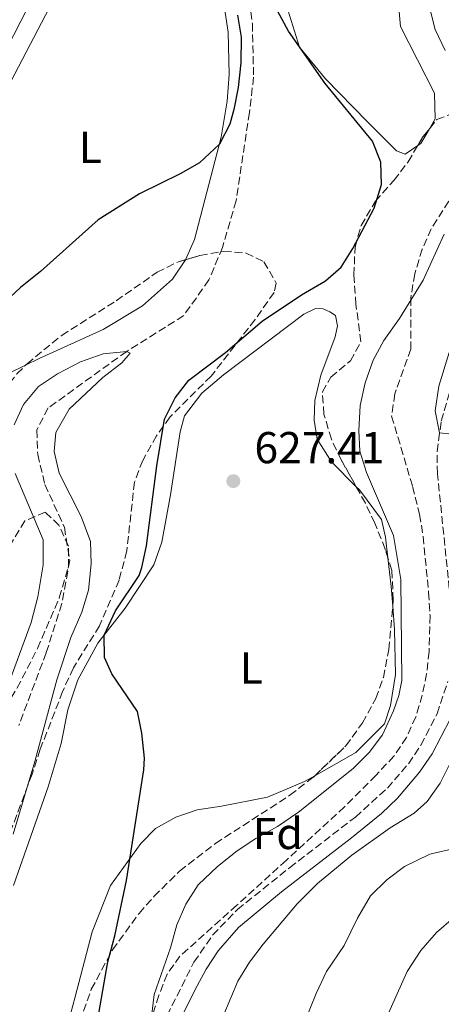
# Model space of a CAD drawing. Units: metres. Extents: x 617957 to 621419, y 4713241 to 4715613.
# Drawn here: x 618986 to 619081, y 4714797 to 4715017 of the extents above; entities that cross this region are included whole.
import ezdxf
from ezdxf.enums import TextEntityAlignment as Align

# ---------------------------------------------------------------- set-up
doc = ezdxf.new("R2010")
doc.units = ezdxf.units.M
doc.header["$MEASUREMENT"] = 0
doc.linetypes.add('DGN Style 3', pattern=[2.435890702152634, 1.739921930109024, -0.6959687720436097])
for name, color, linetype, lineweight in [('Barranco lineal', 142, 'DGN Style 3', 13), ('Camino', 7, 'DGN Style 3', 0), ('Carretera', 9, 'Continuous', 0), ('Cota de punto acotado terreno', 7, 'Continuous', 0), ('Curva de nivel directora', 30, 'Continuous', 30), ('Curva de nivel intermedia', 30, 'Continuous', 0), ('Etiqueta de uso rústico', 92, 'Continuous', 0), ('Etiqueta de zona arbolada', 92, 'Continuous', 0), ('Línea blanca (vial)', 7, 'Continuous', 13), ('Línea de cambio de uso (parcela vista)', 92, 'Continuous', 0), ('Margen derecho', 7, 'Continuous', 0), ('Punto acotado terreno (símbolo)', 7, 'Continuous', 0), ('Zona arbolada', 92, 'DGN Style 3', 0)]:
    doc.layers.add(name, color=color, linetype=linetype, lineweight=lineweight)
doc.styles.add('Style-Arial', font='arial.ttf')

# ---------------------------------------------------------------- blocks, each defined once
blk = doc.blocks.new('5PATER')
at = {"layer": 'Punto acotado terreno (símbolo)', "linetype": 'Continuous', "lineweight": 0}
h = blk.add_hatch(color=51, dxfattribs=at)
edge = h.paths.add_edge_path()
edge.add_ellipse((0, 0), major_axis=(-0.1095731443231308, -0.1110710700762829), ratio=0.9994222409660317, start_angle=0, end_angle=360)

msp = doc.modelspace()

# ---------------------------------------------------------------- linework, layer by layer
at = {"layer": 'Barranco lineal', "color": 142, "linetype": 'DGN Style 3', "lineweight": 13}
msp.add_polyline3d([(619035.6399999997, 4715035.75, 622.6499999999943), (619038.4199999999, 4715016.230000001, 622.2100000000064), (619038.6799999997, 4715004.25, 622.0200000000041), (619037.75, 4714996.350000001, 621.570000000007), (619034.7599999999, 4714976.57, 621.3800000000047), (619031.7100000001, 4714966.07, 621), (619028.6799999997, 4714958.810000001, 620.429999999993), (619023.0499999998, 4714950.83, 619.8000000000029), (619010.2800000003, 4714942.82, 620), (618992.6600000003, 4714930.130000001, 619.0899999999965), (618990.1399999997, 4714925.210000001, 619.0200000000041), (618990.3399999999, 4714919.710000001, 618.8999999999943), (618991.9500000002, 4714912.960000001, 618.8300000000017), (618996.2999999998, 4714903.42, 618.6399999999994), (618997.5, 4714895.970000001, 618.320000000007), (618995.7300000006, 4714886.300000001, 618.320000000007), (618992.2400000002, 4714875.289999999, 618.320000000007), (618986.0999999996, 4714859.029999999, 618.1999999999971)], dxfattribs=at)
at = {"layer": 'Camino', "color": 7, "linetype": 'DGN Style 3', "lineweight": 0}
for points in [[(619082.5199999993, 4714889.660000001, 634.1000000000059), (619079.8599999994, 4714915.400000001, 634.9199999999984), (619079.7800000011, 4714920.390000001, 635), (619080.7100000009, 4714927.189999999, 635.0200000000041), (619083.2800000014, 4714936.060000001, 635.4600000000065)], [(618971.2399999985, 4714662.58, 624.1499999999944), (618977.010000002, 4714687.08, 624.6199999999953), (618978.4499999991, 4714690.67, 624.6199999999953), (618980.519999999, 4714694.720000002, 624.8399999999966), (618985.3599999981, 4714701.190000001, 625.4100000000037), (618989.8999999978, 4714707.390000001, 625.4700000000013), (618992.1799999999, 4714711.83, 625.8500000000059), (618995.4099999998, 4714722.460000001, 626.5200000000042), (618998.11, 4714734.400000001, 627.0899999999965), (619011.8699999996, 4714778.560000001, 629.3099999999977), (619013.8299999976, 4714783.140000002, 629.5800000000019), (619025.3299999976, 4714805.980000001, 631.0200000000042), (619029.510000002, 4714812.030000002, 631.4400000000024), (619035.0599999975, 4714817.770000001, 632.1600000000036), (619046.7399999984, 4714827.140000001, 633.0099999999949), (619061.4899999984, 4714838.490000002, 633.3699999999953), (619068.6499999977, 4714844.950000001, 633.2700000000043), (619073.3599999994, 4714850.430000002, 633.3099999999978), (619076.14, 4714854.600000001, 633.4199999999983), (619079.7699999999, 4714861.640000001, 633.6199999999953), (619082.1799999995, 4714868.86, 633.779999999999)]]:
    msp.add_polyline3d(points, dxfattribs=at)
at = {"layer": 'Carretera', "color": 9, "linetype": 'Continuous', "lineweight": 0}
msp.add_polyline3d([(619036.3299999974, 4715114.260000001, 632.320000000007), (618976.5799999988, 4714997.350000001, 628.7100000000064), (618936.1700000013, 4714916.84, 627.8500000000058), (618931.4699999985, 4714906, 627.8000000000029), (618926.7800000012, 4714894.439999999, 627.3999999999943), (618920.7500000007, 4714877.36, 626.8000000000029), (618916.9699999989, 4714864.190000001, 626.3899999999994), (618909.0000000005, 4714831.939999999, 625.5599999999977), (618900.5899999995, 4714796, 624.9100000000036), (618895.2499999995, 4714774.42, 624.6100000000006), (618888.8099999977, 4714746.499999999, 624.1900000000023), (618882.9800000006, 4714720.970000002, 623.9100000000036), (618878.7600000006, 4714703.180000001, 623.6999999999971), (618875.6400000004, 4714691.739999999, 623.5800000000017), (618873.11, 4714683.890000001, 623.25), (618868.3200000002, 4714673.440000001, 622.9499999999971)], dxfattribs=at)
at = {"layer": 'Curva de nivel directora', "color": 30, "linetype": 'Continuous', "lineweight": 30, "elevation": 625.0000000000001, "flags": 128}
for points in [[(619000.3600000006, 4714773.460000001), (619006.0699999993, 4714806.020000001), (619007.6299999994, 4714811.890000001), (619010.2000000001, 4714824.300000002), (619014.1099999992, 4714849.09), (619014.2199999989, 4714851.700000001), (619013.6499999987, 4714857.240000002), (619012.7100000001, 4714862.15), (619006.9099999998, 4714870.600000001), (619005.3200000006, 4714874.230000001), (619005.2099999988, 4714879.24), (619007.7900000004, 4714884.720000002), (619013.0499999998, 4714892.609999999), (619013.6199999999, 4714894.359999999), (619014.7199999995, 4714899.240000002), (619016.9799999993, 4714917.180000001), (619018.7499999995, 4714927.619999999), (619021.0999999987, 4714932.440000001), (619024.1699999998, 4714936.380000001), (619032.4099999988, 4714942.600000001), (619040.5899999995, 4714949.57), (619049.4199999984, 4714955.480000001), (619054.7899999997, 4714958.640000001), (619058.2800000008, 4714961.700000001), (619060.9400000008, 4714965.840000001), (619065.7099999984, 4714974.92), (619067.349999999, 4714980.190000001), (619067.1500000001, 4714985.190000001), (619065.3099999983, 4714989.880000002), (619054.7400000005, 4715002.84), (619046.5199999993, 4715014.570000002), (619044.1199999988, 4715018.970000001)], [(619035.0499999984, 4715018.15), (619035.8699999988, 4715013.220000002), (619035.8599999998, 4715007.470000001), (619035.2499999995, 4715001.9), (619034.2399999994, 4714997.000000001), (619033.3299999996, 4714993.750000001), (619031.0299999996, 4714989.260000001), (619026.5599999991, 4714985.029999999), (619022.2199999985, 4714982.560000001), (619013.0999999989, 4714978.140000001), (619003.89, 4714972.26), (618990.9699999985, 4714960.720000002), (618986.4800000002, 4714957.15), (618978.5199999984, 4714949.710000002)]]:
    msp.add_lwpolyline(points, dxfattribs=at)
at = {"layer": 'Curva de nivel intermedia', "color": 30, "linetype": 'Continuous', "lineweight": 0, "flags": 128}
for points, elevation in [([(619081.6000000006, 4715010.229999999), (619079.380000001, 4715014.930000001), (619078.0399999999, 4715020.210000001)], 630.0000000000001), ([(619015.8000000013, 4714793.74), (619016.4400000006, 4714798.749999999), (619020.0900000005, 4714809.190000001), (619021.5000000009, 4714814.36), (619023.5000000015, 4714818.939999999), (619026.290000001, 4714823.320000002), (619030.6000000003, 4714827.409999999), (619035.0199999993, 4714830.930000001), (619039.1800000012, 4714833.71), (619044.0300000017, 4714836.33), (619048.7700000004, 4714839.57), (619061.01, 4714849.380000001), (619064.5500000005, 4714852.92), (619067.5600000013, 4714856.939999998), (619070.0500000013, 4714862.279999998), (619071.2100000014, 4714865.689999999), (619071.8700000008, 4714869.039999999), (619071.6300000016, 4714891.670000001), (619070.0500000013, 4714901.579999999), (619063.9600000004, 4714915.649999999), (619062.4600000007, 4714920.439999999), (619062.2900000007, 4714925.109999998), (619062.5800000014, 4714930.67), (619063.640000001, 4714935.75), (619065.4300000012, 4714940.849999999), (619067.8200000006, 4714945.239999998), (619071.3400000011, 4714950.179999999), (619076.6699999997, 4714958.76), (619081.3400000012, 4714969.06)], 630.0000000000001), ([(618985.0700000019, 4714926.390000001), (618987.1399999995, 4714930.929999999), (618990.5000000013, 4714934.970000001), (618994.7900000005, 4714937.809999999), (618999.9500000017, 4714940.449999999), (619004.9800000007, 4714942.239999999), (619010.2800000004, 4714942.82), (619011.0300000014, 4714942.439999999), (619009.1900000018, 4714940.23), (619004.9500000017, 4714936.989999998), (618997.4000000014, 4714929.859999998), (618994.4000000017, 4714924.630000001), (618994.0300000006, 4714920.369999998), (618995.1500000004, 4714915.5), (619000.0900000002, 4714905.819999999), (619002.1399999999, 4714900.189999999), (619002.3200000009, 4714895.189999999), (619001.7000000017, 4714889.300000001), (619000.2100000009, 4714884.369999998), (618997.7800000012, 4714878.720000001), (618994.6000000006, 4714869.23), (618989.6600000008, 4714850.939999999), (618984.8500000007, 4714834.630000001)], 620.0000000000001), ([(619082.4800000011, 4714942.560000001), (619080.140000001, 4714935.029999998), (619079.3400000008, 4714929.470000001), (619080.350000001, 4714924.579999999), (619083.1000000003, 4714924.3)], 635.0000000000001), ([(618981.2000000007, 4714861.38), (618988.8300000017, 4714882.07), (618990.3700000016, 4714887.83), (618991.5600000008, 4714895.01), (618991.5600000008, 4714900.59), (618985.290000001, 4714915.449999998)], 620.0000000000001), ([(619089.7600000012, 4714864.630000002), (619080.4500000017, 4714846.089999998), (619077.5800000017, 4714841.970000002), (619074.6600000003, 4714839.359999998), (619069.3000000003, 4714836.07), (619060.7100000005, 4714829.92), (619052.9700000001, 4714823.56), (619048.4800000018, 4714819.05), (619040.8600000021, 4714809.970000001), (619037.7500000007, 4714805.96), (619035.14, 4714801.689999999), (619030.4700000008, 4714790.529999998), (619029.4900000017, 4714785.649999999), (619028.7000000004, 4714778.289999999), (619025.900000002, 4714768.470000001), (619019.7599999999, 4714753.310000001), (619016.55, 4714737.269999999), (619013.8200000009, 4714720.609999999), (619012.1199999999, 4714715.920000001), (619004.4100000008, 4714702.489999999), (618994.3600000015, 4714683.140000001), (618992.570000001, 4714677.539999999)], 635.0000000000001), ([(619082.9999999999, 4714831.32), (619078.1300000015, 4714830.189999999), (619072.5000000012, 4714827.439999998), (619068.5300000014, 4714824.390000001), (619064.8500000001, 4714820.86), (619061.9199999997, 4714815.819999999), (619058.9800000006, 4714809.74), (619055.030000001, 4714803.859999999), (619052.7100000008, 4714798.96), (619048.8799999997, 4714789.560000001), (619039.2800000019, 4714762.509999998), (619032.810000001, 4714748.009999999), (619030.690000002, 4714742.359999998), (619029.6100000002, 4714736.88), (619029.1299999997, 4714731.509999999), (619026.4299999997, 4714714.640000001), (619024.560000001, 4714710.009999998), (619021.2800000019, 4714704.199999999), (619014.5499999997, 4714696.689999999), (619011.5900000002, 4714692.179999999), (619008.650000001, 4714687.08), (619004.1500000015, 4714676.519999999)], 640), ([(619083.4700000014, 4714815.890000002), (619079.6800000005, 4714812.63), (619076.1199999999, 4714808.550000001), (619073.0599999999, 4714803.890000001), (619068.3100000002, 4714793.180000001), (619062.3300000011, 4714776.919999998)], 645.0000000000001)]:
    msp.add_lwpolyline(points, dxfattribs=dict(at, elevation=elevation))
at = {"layer": 'Línea blanca (vial)', "color": 7, "linetype": 'Continuous', "lineweight": 13}
msp.add_polyline3d([(618868.3199999996, 4714673.440000001, 622.9499999999972), (618873.1099999995, 4714683.890000001, 623.25), (618875.6399999998, 4714691.74, 623.5800000000019), (618878.76, 4714703.180000001, 623.6999999999972), (618882.9800000001, 4714720.970000002, 623.9100000000036), (618888.8099999973, 4714746.5, 624.1900000000024), (618895.2499999991, 4714774.42, 624.6100000000007), (618900.589999999, 4714796, 624.9100000000036), (618908.9999999999, 4714831.939999999, 625.5599999999977), (618916.9699999985, 4714864.190000001, 626.3899999999994), (618920.7500000002, 4714877.360000002, 626.800000000003), (618926.7800000008, 4714894.439999999, 627.3999999999943), (618931.4699999979, 4714906, 627.8000000000029), (618936.1700000007, 4714916.840000001, 627.8500000000059), (618976.5799999983, 4714997.350000001, 628.7100000000064), (619036.3299999969, 4715114.260000001, 632.320000000007)], dxfattribs=at)
at = {"layer": 'Línea de cambio de uso (parcela vista)', "color": 92, "linetype": 'Continuous', "lineweight": 0, "extrusion": (-0.1685902406871559, 0.08823551686144393, 0.9817289973863667), "elevation": 312273.465904719, "flags": 128}
msp.add_lwpolyline([(-4464507.674105944, -1607815.554175802), (-4464503.833931939, -1607815.775949035), (-4464503.146152711, -1607816.143819328)], dxfattribs=at)
at = {"layer": 'Línea de cambio de uso (parcela vista)', "color": 92, "linetype": 'Continuous', "lineweight": 0, "extrusion": (0.4721539657977058, 0.02957212274435299, 0.881019932883412), "elevation": 432280.371665367, "flags": 128}
msp.add_lwpolyline([(4666977.892767677, -803708.1595886573), (4666971.476117483, -803708.5500095874), (4666967.056908607, -803708.6075052524)], dxfattribs=at)
at = {"layer": 'Línea de cambio de uso (parcela vista)', "color": 92, "linetype": 'Continuous', "lineweight": 0}
for points in [[(618925.5099999999, 4714860.359999999, 624.8800000000047), (618922.3099999996, 4714863.01, 625.0099999999948), (618922.1500000004, 4714865.380000001, 625.1999999999971), (618924.9500000002, 4714879.680000001, 625.8300000000017), (618930.5899999999, 4714895.800000001, 626.5899999999965), (618942.29, 4714919.800000001, 626.5899999999965), (618955.4900000002, 4714943.630000001, 626.4600000000064), (618962.4600000001, 4714960.050000001, 626.8500000000058), (618972.2800000003, 4714980.449999999, 627.6100000000006), (618998.0300000003, 4715029.66, 628.6900000000023), (619005.9199999999, 4715048.57, 628.8099999999977), (619008.9600000001, 4715054.84, 629.2299999999959)], [(619026.8499999996, 4715049.039999999, 628.1100000000006), (619026.9500000002, 4715046.779999999, 627.9199999999983), (619027.5700000003, 4715043.66, 627.5099999999948), (619031.5199999996, 4715024.220000001, 626.5), (619032.9800000006, 4715014.369999999, 626.0800000000017), (619033.2000000002, 4715004.869999999, 625.5399999999936), (619032.79, 4714998.869999999, 625.3899999999994), (619031.4199999999, 4714990.779999999, 624.9700000000012), (619025.4299999997, 4714967.850000001, 624.279999999999), (619023.4112, 4714963.3554, 624.1276000000071)], [(619075.4811000006, 4714988.9681, 625.4900000000052), (619072.6500000004, 4714987.01, 625.179999999993), (619070.7000000002, 4714987.779999999, 624.9900000000052), (619064.0999999996, 4714994.300000001, 624.679999999993), (619054.8099999996, 4715003.869999999, 624.929999999993), (619048.9400000004, 4715010.99, 625.179999999993), (619045.2199999997, 4715023.029999999, 625.4400000000023)], [(619071.1600000003, 4715020.59, 626.6999999999971), (619071.5899999999, 4715015.630000001, 626.2599999999948), (619075.4199999999, 4715008.16, 625.5), (619079.2199999997, 4715000.640000001, 625.6300000000047), (619079.3899999997, 4714994.880000001, 625.6300000000047), (619078.0936000004, 4714992.7114, 625.6021999999939)], [(619023.4112, 4714963.3554, 624.1276000000071), (619023.3099999996, 4714963.130000001, 624.1199999999953), (619020.5099999999, 4714959.029999999, 624.1199999999953), (619013.8099999996, 4714953, 623.4199999999983), (619005.0099999999, 4714947.730000001, 623.2599999999948), (618990.6299999999, 4714941.24, 623.4799999999959), (618987.6212999999, 4714939.7356, 623.4799999999959)], [(618984.8899999997, 4714823.16, 621.9400000000023), (618992.7000000002, 4714845.279999999, 622.6399999999994), (618995.5800000001, 4714854.970000001, 623.25), (618997.0800000001, 4714862.5, 623.7899999999936), (618999.3099999996, 4714869.230000001, 624.5099999999948), (619003.8099999996, 4714877.439999999, 625.0500000000029), (619009.9100000003, 4714885.300000001, 625.3300000000017), (619016.3300000001, 4714894.960000001, 626.1000000000058), (619018.1399999997, 4714900.050000001, 626.1900000000023), (619020.0800000001, 4714910.67, 626.4799999999959), (619022.2100000001, 4714924.800000001, 626.1000000000058), (619023.2199999997, 4714928.369999999, 626.0599999999977), (619027.1100000005, 4714933.470000001, 626.0599999999977), (619031.9500000002, 4714937.58, 626.3500000000058), (619049.9400000004, 4714951.15, 626.6699999999983), (619052.5800000001, 4714952.430000001, 626.7299999999959), (619054.2599999999, 4714952.369999999, 626.7299999999959), (619055.79, 4714951.680000001, 627.0099999999948), (619057.0499999998, 4714950.880000001, 627.0099999999948), (619057.4500000002, 4714948.57, 627.0800000000017), (619056.9400000004, 4714946.100000001, 627.1399999999994), (619053.7300000006, 4714937.49, 627.0800000000017), (619052.4000000004, 4714931.82, 627.0800000000017), (619052.2599999999, 4714927.4, 627.3300000000017), (619052.9000000004, 4714923.140000001, 627.779999999999), (619056.1200000001, 4714918.07, 628.9199999999983), (619061.6732000001, 4714912.4902, 629.5320999999967)], [(618987.6212999999, 4714939.7356, 623.4799999999959), (618983.9699999997, 4714937.91, 623.4799999999959), (618980.5800000001, 4714934.91, 623.4199999999983), (618976.0099999999, 4714927.980000001, 623.2299999999959), (618972.3399999999, 4714918.51, 623.1699999999983), (618972.0199999996, 4714912.460000001, 622.9100000000036), (618972.2529999996, 4714910.851, 622.8350000000064)], [(619061.6732000001, 4714912.4902, 629.5320999999967), (619062.3799999999, 4714911.779999999, 629.6100000000006), (619067.3700000001, 4714905.119999999, 630.1900000000023), (619068.2400000002, 4714901.199999999, 630.1900000000023), (619068.7856000002, 4714896.522600001, 630.0546999999933)], [(619069.8568000002, 4714885.732600001, 629.8427999999985), (619070.25, 4714880.430000001, 629.8099999999977), (619070.5, 4714870.4, 629.8099999999977), (619069.3799999999, 4714863.460000001, 629.8099999999977), (619067.9699999997, 4714859.33, 629.8099999999977), (619061.5599999996, 4714852.960000001, 629.4900000000052), (619052.3958999999, 4714847.753000001, 629.3864999999934)], [(619052.3958999999, 4714847.753000001, 629.3864999999934), (619050.0499999998, 4714846.42, 629.3600000000006), (619041.7999999998, 4714842.960000001, 628.7899999999936), (619031.5300000003, 4714840.939999999, 627.5200000000041), (619026.0499999998, 4714840.109999999, 627.1399999999994), (619021.25, 4714838.480000001, 626.5099999999948), (619016.7400000002, 4714835.890000001, 625.6199999999953), (619013.4000000004, 4714832.529999999, 625.1100000000006), (619006.6299999999, 4714823.180000001, 624.2200000000012), (619002.5199999996, 4714812.789999999, 623.779999999999), (618998.7100000001, 4714798.230000001, 623.0800000000017), (618995.5899999999, 4714786.529999999, 623.0200000000041)]]:
    msp.add_polyline3d(points, dxfattribs=at)
at = {"layer": 'Margen derecho', "color": 7, "linetype": 'Continuous', "lineweight": 0}
msp.add_polyline3d([(618978.6200000013, 4714681.120000001, 624.529999999999), (618979.949999999, 4714685.930000001, 624.6100000000007), (618981.3099999981, 4714689.359999999, 624.6199999999953), (618983.199999999, 4714693.040000001, 624.8399999999966), (618987.8999999973, 4714699.320000002, 625.4100000000037), (618992.5799999977, 4714705.730000001, 625.4700000000013), (618994.9200000025, 4714710.140000001, 625.8099999999977), (618998.0699999996, 4714720.17, 626.4400000000023), (619001.1599999988, 4714733.59, 627.0899999999965), (619003.7600000004, 4714743.230000002, 627.5599999999977), (619011.1099999996, 4714767.090000001, 628.7400000000054), (619014.8299999969, 4714777.470000001, 629.3099999999977), (619016.6900000009, 4714781.82, 629.5800000000019), (619025.5199999998, 4714799.710000001, 630.7200000000013), (619028.0399999989, 4714804.369999999, 631.0200000000042), (619030.7800000014, 4714808.540000002, 631.320000000007), (619035.300000001, 4714813.730000002, 631.9199999999983), (619044.9400000013, 4714821.720000001, 632.8099999999977), (619060.5799999987, 4714833.800000002, 633.3600000000007), (619067.3099999988, 4714839.310000001, 633.320000000007), (619070.9099999998, 4714842.750000001, 633.2700000000043), (619075.8699999995, 4714848.520000001, 633.3099999999978), (619078.659999999, 4714852.670000001, 633.4100000000037), (619082.6800000002, 4714860.410000001, 633.6199999999953)], dxfattribs=at)
at = {"layer": 'Zona arbolada', "color": 92, "linetype": 'DGN Style 3', "lineweight": 0, "extrusion": (0.3069340885016307, -0.2469684793398318, 0.9191289547872183), "elevation": -973856.0311740725, "flags": 128}
msp.add_lwpolyline([(4061569.567282742, 2273682.674116541), (4061571.770823012, 2273683.012732344), (4061574.121466098, 2273683.012732345)], dxfattribs=at)
at = {"layer": 'Zona arbolada', "color": 92, "linetype": 'DGN Style 3', "lineweight": 0}
for points in [[(618998.9400000004, 4714790.390000001, 629.6699999999983), (619002.3399999999, 4714799.9, 630.1100000000006), (619007.0899999999, 4714808.74, 630.6000000000058), (619013.0300000003, 4714816.9, 631.1199999999953), (619016.3799999999, 4714820.720000001, 631.3899999999994), (619022.1200000001, 4714826.380000001, 631.8500000000058), (619030.1299999999, 4714832.58, 632.5200000000041), (619046.8300000001, 4714843.350000001, 633.9900000000052), (619052.0700000003, 4714847.439999999, 634.3800000000047), (619059.3600000005, 4714854.439999999, 634.6399999999994), (619063.0800000001, 4714859.59, 634.6399999999994), (619066.0700000003, 4714865.060000001, 634.6399999999994), (619067.75, 4714869.77, 634.6399999999994), (619068.9900000002, 4714876.039999999, 634.6399999999994), (619069.9800000006, 4714887.109999999, 634.6399999999994), (619069.6399999997, 4714893.75, 634.2599999999948), (619068.1699999999, 4714898.52, 633.8899999999994), (619065.8600000005, 4714904.289999999, 633.8800000000047), (619063.7300000006, 4714908.810000001, 633.75), (619058.3200000003, 4714918.49, 633.75), (619056.1200000001, 4714923.16, 633.75), (619054.4299999997, 4714928.76, 633.75), (619054.0899999999, 4714933.77, 633.75), (619056.0099999999, 4714937.029999999, 633.75), (619060.3600000005, 4714940.680000001, 633.3699999999953), (619062.7300000006, 4714944.949999999, 632.9900000000052), (619061.5999999996, 4714953.32, 632.3699999999953), (619061.1600000003, 4714959.91, 632.2299999999959), (619061.4000000004, 4714966.199999999, 632.2299999999959), (619062.7599999999, 4714971, 632.2299999999959), (619065.9699999997, 4714976.449999999, 632.8899999999994), (619070.1299999999, 4714981.130000001, 633.1100000000006), (619073.29, 4714985.289999999, 633.2299999999959), (619076.6200000001, 4714990.880000001, 633.6199999999953), (619079.75, 4714994.77, 633.6199999999953), (619083.2000000002, 4714996.109999999, 633.6199999999953)], [(619078.0936000004, 4714992.7114, 633.6199999999953), (619079.75, 4714994.77, 633.6199999999953), (619083.2000000002, 4714996.109999999, 633.6199999999953)], [(619061.6732000001, 4714912.4902, 633.75), (619058.3200000003, 4714918.49, 633.75), (619056.1200000001, 4714923.16, 633.75), (619054.4299999997, 4714928.76, 633.75), (619054.0899999999, 4714933.77, 633.75), (619056.0099999999, 4714937.029999999, 633.75), (619060.3600000005, 4714940.680000001, 633.3699999999953), (619062.7300000006, 4714944.949999999, 632.9900000000052), (619061.5999999996, 4714953.32, 632.3699999999953), (619061.1600000003, 4714959.91, 632.2299999999959), (619061.4000000004, 4714966.199999999, 632.2299999999959), (619062.7599999999, 4714971, 632.2299999999959), (619065.9699999997, 4714976.449999999, 632.8899999999994), (619070.1299999999, 4714981.130000001, 633.1100000000006), (619073.29, 4714985.289999999, 633.2299999999959), (619075.4811000006, 4714988.9681, 633.4866000000038)], [(619085.04, 4714980.550000001, 634.1300000000047), (619078.4699999997, 4714970.27, 634.1300000000047), (619076.4500000002, 4714965.699999999, 634.1300000000047), (619074.79, 4714960.220000001, 634.1300000000047), (619073.8700000001, 4714954.76, 634.1300000000047), (619073.9100000003, 4714943.34, 634.1300000000047), (619070.3099999996, 4714933.289999999, 634.1300000000047), (619069.5899999999, 4714928.33, 634.0099999999948), (619074.2999999998, 4714912.529999999, 634.2599999999948), (619075.8799999999, 4714906.25, 634.2599999999948), (619076.6699999999, 4714901.32, 634.4799999999959), (619077.8700000001, 4714888.800000001, 635.1499999999943), (619078.2100000001, 4714883.609999999, 635.2700000000041), (619077.9800000006, 4714875.550000001, 635.779999999999), (619077.4400000004, 4714870.600000001, 635.6600000000036), (619076.4600000001, 4714865.779999999, 635.529999999999), (619075.0099999999, 4714860.92, 635.4400000000023), (619072.9500000002, 4714856.32, 635.3500000000058), (619070.1299999999, 4714852.16, 635.279999999999), (619066.0999999996, 4714847.82, 635.25), (619059.0300000003, 4714840.779999999, 635.279999999999), (619046.0199999996, 4714828.82, 635.1600000000036), (619034.8799999999, 4714818.689999999, 634.7599999999948), (619022.2000000002, 4714807.32, 633.8800000000047), (619019.3099999996, 4714803.279999999, 633.529999999999), (619017.4699999997, 4714798.539999999, 633.1600000000036), (619013.4100000003, 4714785.880000001, 632.6100000000006)], [(619085.04, 4714980.550000001, 634.1300000000047), (619078.4699999997, 4714970.27, 634.1300000000047), (619076.4500000002, 4714965.699999999, 634.1300000000047), (619074.79, 4714960.220000001, 634.1300000000047), (619073.8700000001, 4714954.76, 634.1300000000047), (619073.9100000003, 4714943.34, 634.1300000000047), (619070.3099999996, 4714933.289999999, 634.1300000000047), (619069.5899999999, 4714928.33, 634.0099999999948), (619074.2999999998, 4714912.529999999, 634.2599999999948), (619075.8799999999, 4714906.25, 634.2599999999948), (619076.6699999999, 4714901.32, 634.4799999999959), (619077.8700000001, 4714888.800000001, 635.1499999999943), (619078.2100000001, 4714883.609999999, 635.2700000000041), (619077.9800000006, 4714875.550000001, 635.779999999999), (619077.4400000004, 4714870.600000001, 635.6600000000036), (619076.4600000001, 4714865.779999999, 635.529999999999), (619075.0099999999, 4714860.92, 635.4400000000023), (619072.9500000002, 4714856.32, 635.3500000000058), (619070.1299999999, 4714852.16, 635.279999999999), (619066.0999999996, 4714847.82, 635.25), (619059.0300000003, 4714840.779999999, 635.279999999999), (619046.0199999996, 4714828.82, 635.1600000000036), (619034.8799999999, 4714818.689999999, 634.7599999999948), (619022.2000000002, 4714807.32, 633.8800000000047), (619019.3099999996, 4714803.279999999, 633.529999999999), (619017.4699999997, 4714798.539999999, 633.1600000000036), (619013.4100000003, 4714785.880000001, 632.6100000000006)], [(618985.6799999997, 4714937.76, 628.9700000000012), (618987.9400000004, 4714940.060000001, 629.0099999999948), (618995.7000000002, 4714946.4, 629.1300000000047), (619007.9299999997, 4714954.17, 629.1399999999994), (619017.0999999996, 4714960.550000001, 629.1399999999994), (619021.8700000001, 4714962.91, 629.1399999999994), (619026.6799999997, 4714964.300000001, 629.2599999999948), (619032, 4714965.220000001, 629.3800000000047), (619037.0300000003, 4714964.850000001, 629.4900000000052), (619040.9900000002, 4714962.880000001, 629.5200000000041), (619043.7699999996, 4714958.100000001, 629.5200000000041), (619043.2599999999, 4714955.980000001, 629.5200000000041), (619039.0199999996, 4714949.939999999, 629.5200000000041), (619029.1600000003, 4714937.26, 628.6999999999971), (619019.9400000004, 4714928.09, 628.25), (619016.9400000004, 4714923.92, 628.25), (619013.8499999996, 4714918.4, 628), (619012, 4714913.51, 627.8699999999953), (619010.29, 4714898.109999999, 627.8699999999953), (619008.5599999996, 4714891.57, 627.8699999999953), (619004.1600000003, 4714881.310000001, 627.25), (618998.3099999996, 4714871.880000001, 626.5099999999948), (618995.9100000003, 4714866.59, 626.2100000000064), (618990.9000000004, 4714853.66, 625.3600000000006), (618989.0599999996, 4714848.08, 625.2200000000012), (618983.7999999998, 4714834.01, 625.2100000000064)], [(619023.4112, 4714963.3554, 629.1784999999945), (619026.6799999997, 4714964.300000001, 629.2599999999948), (619032, 4714965.220000001, 629.3800000000047), (619037.0300000003, 4714964.850000001, 629.4900000000052), (619040.9900000002, 4714962.880000001, 629.5200000000041), (619043.7699999996, 4714958.100000001, 629.5200000000041), (619043.2599999999, 4714955.980000001, 629.5200000000041), (619039.0199999996, 4714949.939999999, 629.5200000000041), (619029.1600000003, 4714937.26, 628.6999999999971), (619019.9400000004, 4714928.09, 628.25), (619016.9400000004, 4714923.92, 628.25), (619013.8499999996, 4714918.4, 628), (619012, 4714913.51, 627.8699999999953), (619010.29, 4714898.109999999, 627.8699999999953), (619008.5599999996, 4714891.57, 627.8699999999953), (619004.1600000003, 4714881.310000001, 627.25), (618998.3099999996, 4714871.880000001, 626.5099999999948), (618995.9100000003, 4714866.59, 626.2100000000064), (618990.9000000004, 4714853.66, 625.3600000000006), (618989.0599999996, 4714848.08, 625.2200000000012), (618983.7999999998, 4714834.01, 625.2100000000064)], [(618987.6212999999, 4714939.7356, 629.0044000000053), (618987.9400000004, 4714940.060000001, 629.0099999999948), (618995.7000000002, 4714946.4, 629.1300000000047), (619007.9299999997, 4714954.17, 629.1399999999994), (619017.0999999996, 4714960.550000001, 629.1399999999994), (619021.8700000001, 4714962.91, 629.1399999999994), (619023.4112, 4714963.3554, 629.1784999999945)], [(618972.2529999996, 4714910.851, 628.5727000000043), (618973.3099999996, 4714914.74, 628.6199999999953), (618977.5700000003, 4714925.07, 628.7599999999948), (618979.8600000005, 4714929.550000001, 628.8300000000017), (618982.5300000003, 4714933.800000001, 628.8999999999943), (618985.6799999997, 4714937.76, 628.9700000000012), (618987.6212999999, 4714939.7356, 629.0044000000053)], [(619068.7856000002, 4714896.522600001, 634.0448999999935), (619068.1699999999, 4714898.52, 633.8899999999994), (619065.8600000005, 4714904.289999999, 633.8800000000047), (619063.7300000006, 4714908.810000001, 633.75), (619061.6732000001, 4714912.4902, 633.75)], [(618983.1600000003, 4714863.100000001, 626.1000000000058), (618985.7300000006, 4714867.41, 626.3099999999977), (618990.29, 4714876.27, 626.7700000000041), (618995.1699999999, 4714887.619999999, 627.1999999999971), (618997.2000000002, 4714894.550000001, 627.3000000000029), (618997.2000000002, 4714899.16, 627.3600000000006), (618995.0899999999, 4714903.850000001, 627.429999999993), (618992.0199999996, 4714906.779999999, 627.4900000000052), (618987.4600000001, 4714904.83, 627.8699999999953), (618983.54, 4714898.380000001, 628.5099999999948), (618980.0099999999, 4714894.189999999, 628.5099999999948), (618978.5700000003, 4714893.369999999, 628.5099999999948), (618975.2599999999, 4714896.310000001, 628.5099999999948), (618975.0225999998, 4714896.7415, 628.5099999999948)], [(618985.7300000006, 4714867.41, 626.3099999999977), (618990.29, 4714876.27, 626.7700000000041), (618995.1699999999, 4714887.619999999, 627.1999999999971), (618997.2000000002, 4714894.550000001, 627.3000000000029), (618997.2000000002, 4714899.16, 627.3600000000006), (618995.0899999999, 4714903.850000001, 627.429999999993), (618992.0199999996, 4714906.779999999, 627.4900000000052), (618987.4600000001, 4714904.83, 627.8699999999953), (618983.54, 4714898.380000001, 628.5099999999948)], [(619069.8568000002, 4714885.732600001, 634.6399999999994), (619069.9800000006, 4714887.109999999, 634.6399999999994), (619069.6399999997, 4714893.75, 634.2599999999948), (619068.7856000002, 4714896.522600001, 634.0448999999935)], [(619052.3958999999, 4714847.753000001, 634.3916000000027), (619059.3600000005, 4714854.439999999, 634.6399999999994), (619063.0800000001, 4714859.59, 634.6399999999994), (619066.0700000003, 4714865.060000001, 634.6399999999994), (619067.75, 4714869.77, 634.6399999999994), (619068.9900000002, 4714876.039999999, 634.6399999999994), (619069.8568000002, 4714885.732600001, 634.6399999999994)], [(618998.9400000004, 4714790.390000001, 629.6699999999983), (619002.3399999999, 4714799.9, 630.1100000000006), (619007.0899999999, 4714808.74, 630.6000000000058), (619013.0300000003, 4714816.9, 631.1199999999953), (619016.3799999999, 4714820.720000001, 631.3899999999994), (619022.1200000001, 4714826.380000001, 631.8500000000058), (619030.1299999999, 4714832.58, 632.5200000000041), (619046.8300000001, 4714843.350000001, 633.9900000000052), (619052.0700000003, 4714847.439999999, 634.3800000000047), (619052.3958999999, 4714847.753000001, 634.3916000000027)]]:
    msp.add_polyline3d(points, dxfattribs=at)

# ---------------------------------------------------------------- block references
at = {"layer": 'Punto acotado terreno (símbolo)', "color": 7, "linetype": 'Continuous', "lineweight": 0, "xscale": 10, "yscale": 10, "zscale": 10}
msp.add_blockref('5PATER', (619034.1499999977, 4714913.75, 627.410000000004), dxfattribs=at)

# ---------------------------------------------------------------- texts
at = {"layer": 'Cota de punto acotado terreno', "color": 7, "linetype": 'Continuous', "lineweight": 0, "style": 'Style-Arial'}
msp.add_text('627.41', height=7.000000000000002, dxfattribs=at).set_placement((619038.870000001, 4714917.75, 627.4100000000036))
at = {"layer": 'Etiqueta de uso rústico', "color": 92, "linetype": 'Continuous', "lineweight": 0, "style": 'Style-Arial'}
for p in [(619002.0914203777, 4714988.540010002, 626.3000000000029), (619038.1514203801, 4714871.850009999, 627.0800000000017)]:
    msp.add_text('L', height=7.000000000000002, dxfattribs=at).set_placement(p, align=Align.MIDDLE_CENTER)
at = {"layer": 'Etiqueta de zona arbolada', "color": 92, "linetype": 'Continuous', "lineweight": 0, "style": 'Style-Arial'}
msp.add_text('Fd', height=7.000000000000002, dxfattribs=at).set_placement((619044.1074413677, 4714834.800010001, 630.2299999999959), align=Align.MIDDLE_CENTER)

doc.saveas('drawing.dxf')
